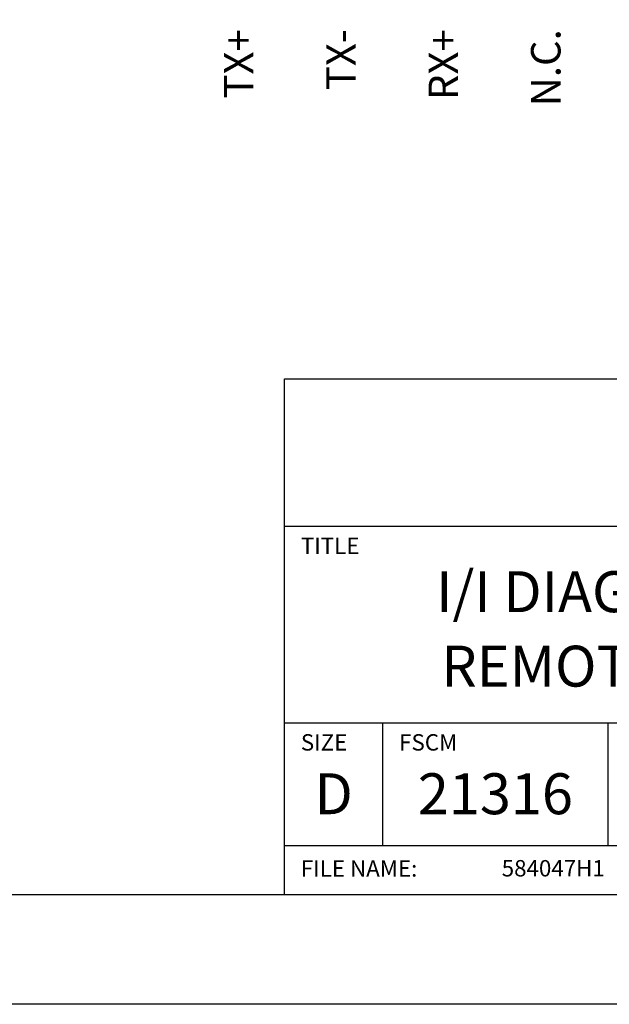
# Model space of a CAD drawing. Extents: x 0 to 136, y 0 to 53.
# Drawn here: x 93 to 97, y 0 to 6 of the extents above; entities that cross this region are included whole.
import ezdxf
from ezdxf.enums import TextEntityAlignment as Align

# ---------------------------------------------------------------- set-up
doc = ezdxf.new("R2010")
doc.units = 0
doc.header["$LTSCALE"] = 0.25
doc.header["$MEASUREMENT"] = 0
doc.layers.add('FORMAT SHEET 2', color=6, linetype='CONTINUOUS')
doc.layers.add('TEXT', color=7, linetype='CONTINUOUS')
doc.styles.add('RD25', font='ROMAND.shx', dxfattribs={"height": 0.25})
doc.styles.add('ROMAND', font='ROMAND.SHX')
doc.styles.add('ROMANS', font='ROMANS.SHX')
doc.styles.add('RS10', font='ROMANS.shx', dxfattribs={"height": 0.1})
doc.styles.get("Standard").update_dxf_attribs({"font": 'ROMANS.SHX'})

# ---------------------------------------------------------------- blocks, each defined once
blk = doc.blocks.new('SHEET 2')
at = {"layer": 'FORMAT SHEET 2', "color": 6}
for p, q in [((26.965, 0.67), (26.965, 3.82)), ((26.965, 3.82), (33.34, 3.82)), ((26.965, 2.92), (33.34, 2.92)), ((26.965, 1.72), (33.34, 1.72)), ((27.565, 0.97), (27.565, 1.72)), ((28.94, 0.97), (28.94, 1.72)), ((26.965, 0.97), (33.34, 0.97))]:
    blk.add_line(p, q, dxfattribs=at)
at = {"layer": 'FORMAT SHEET 2', "color": 7}
blk.add_lwpolyline([(0, 0), (0, 22), (34, 22), (34, 0), (0, 0)], close=True, dxfattribs=at)
at = {"layer": 'FORMAT SHEET 2', "color": 6}
blk.add_lwpolyline([(0.66, 21.29), (0.66, 0.67), (33.34, 0.67), (33.34, 21.29)], close=True, dxfattribs=at)
at = {"layer": 'FORMAT SHEET 2', "color": 1, "style": 'ROMANS'}
for s, p in [('TITLE', (27.065, 2.75)), ('SIZE', (27.065, 1.55)), ('FSCM', (27.665, 1.55))]:
    blk.add_text(s, height=0.1, dxfattribs=at).set_placement(p)
at = {"layer": 'FORMAT SHEET 2', "color": 7, "style": 'ROMAND'}
for s, p in [('D', (27.265, 1.2538)), ('21316', (28.2525, 1.2538))]:
    blk.add_text(s, height=0.25, dxfattribs=at).set_placement(p, align=Align.MIDDLE)
at = {"layer": 'FORMAT SHEET 2', "color": 1, "style": 'ROMANS'}
blk.add_text('FILE NAME:', height=0.1, dxfattribs=at).set_placement((27.065, 0.8298), align=Align.MIDDLE_LEFT)
at = {"layer": 'FORMAT SHEET 2', "color": 7, "style": 'RD25'}
for tag, p in [('DRAWING_NAME', (30.1525, 2.488)), ('DRAWING_NAME', (30.1525, 2.0332)), ('NUMBER', (30.69, 1.2538)), ('REV', (32.89, 1.2538))]:
    blk.add_attdef(tag, text='', height=0.25, dxfattribs=at).set_placement(p, align=Align.MIDDLE)
at = {"layer": 'FORMAT SHEET 2', "color": 1, "style": 'RS10'}
for tag, p in [('FILE', (28.9205, 0.7811)), ('2', (32.3114, 0.7771))]:
    blk.add_attdef(tag, text='', height=0.1, dxfattribs=at).set_placement(p, align=Align.RIGHT)
blk.add_attdef('SCALE', text='', height=0.1, dxfattribs=at).set_placement((30.3066, 0.8298), align=Align.MIDDLE_LEFT)
blk.add_attdef('XX', text='', height=0.1, dxfattribs=at).set_placement((32.9101, 0.8298), align=Align.MIDDLE)

msp = doc.modelspace()

# ---------------------------------------------------------------- block references
at = {"layer": 'FORMAT SHEET 2'}
ref = msp.add_blockref('SHEET 2', (68, 0), dxfattribs=at)
ref.add_attrib('FILE', '584047H1', dxfattribs={"color": 1, "height": 0.1, "style": 'RS10'}).set_placement((96.9205, 0.7811), align=Align.RIGHT)
ref.add_attrib('DRAWING_NAME', 'I/I DIAGRAM. HI 3010R BLIND', dxfattribs={"color": 7, "height": 0.25, "style": 'RD25'}).set_placement((98.1525, 2.488), align=Align.MIDDLE)
ref.add_attrib('DRAWING_NAME', 'REMOTE FILLER/DISPENSER', dxfattribs={"color": 7, "height": 0.25, "style": 'RD25'}).set_placement((98.1525, 2.0332), align=Align.MIDDLE)

# ---------------------------------------------------------------- texts
at = {"layer": 'TEXT'}
for s, p in [('TX+', (94.685, 5.9565)), ('TX-', (95.31, 5.9565)), ('RX+', (95.935, 5.9565)), ('N.C.', (96.56, 5.9565))]:
    msp.add_text(s, height=0.18, rotation=90, dxfattribs=at).set_placement(p, align=Align.MIDDLE_RIGHT)

doc.saveas('drawing.dxf')
